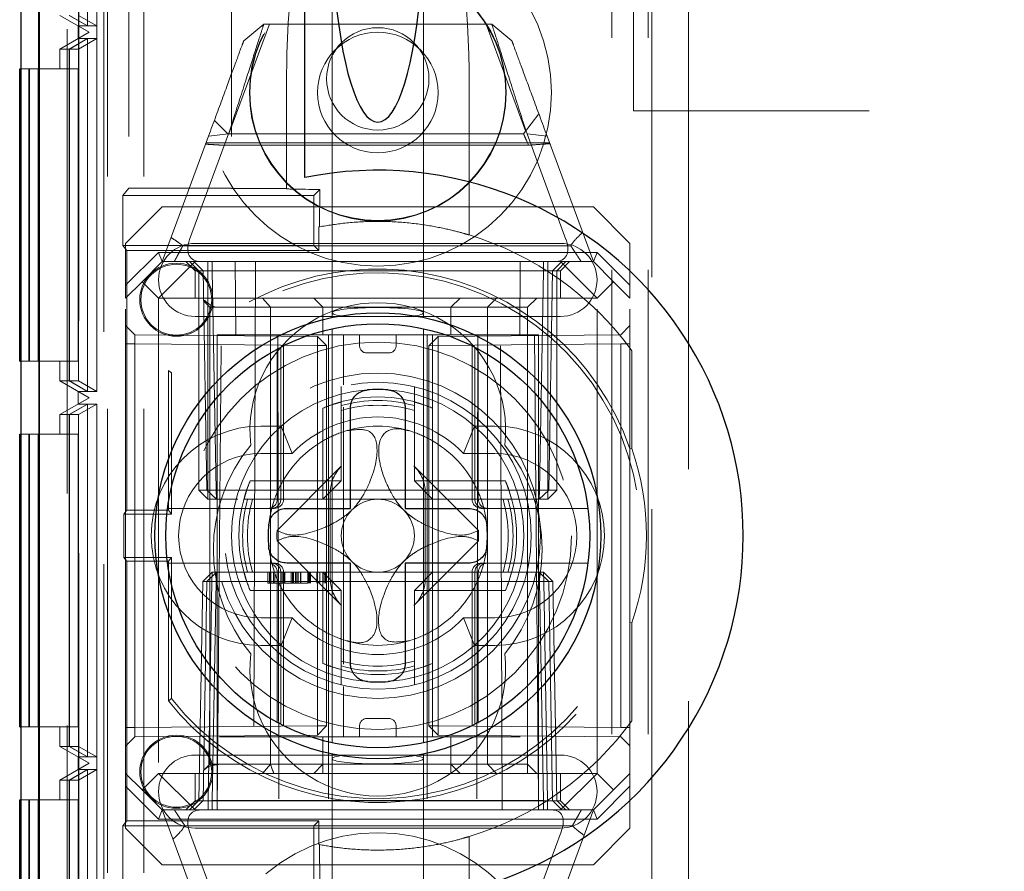
# Model space of a CAD drawing. Units: millimetres. Extents: x 11 to 205, y 5 to 292.
# Drawn here: x 72 to 74, y 173 to 175 of the extents above; entities that cross this region are included whole.
import ezdxf

# ---------------------------------------------------------------- set-up
doc = ezdxf.new("R2010")
doc.units = ezdxf.units.MM
doc.linetypes.add('HIDDEN', pattern=[1.905, 1.27, -0.635])

msp = doc.modelspace()

# ---------------------------------------------------------------- linework, layer by layer
at = {"color": 7, "linetype": 'HIDDEN', "lineweight": 18}
for p, q in [((72.0219, 110.2471), (72.0219, 245.2471)), ((73.3019, 245.2471), (73.3019, 110.2471)), ((73.4019, 245.2471), (73.4019, 110.2471)), ((71.8119, 170.3405), (71.8119, 200.1536)), ((71.7339, 199.8466), (71.7339, 170.6475)), ((71.9803, 184.0173), (71.9803, 174.9855)), ((72.2619, 184.0173), (72.2619, 174.9855)), ((71.7336, 183.5122), (71.7336, 172.3121)), ((71.8436, 183.5122), (71.8436, 172.3121)), ((71.8432, 183.4584), (71.8432, 172.3659)), ((71.893, 183.4295), (71.893, 172.3948)), ((71.9219, 110.2471), (71.9219, 176.9323)), ((71.8676, 175.4294), (71.8676, 176.3949)), ((71.8679, 176.3949), (71.8679, 175.4294)), ((71.8928, 175.4294), (71.8928, 176.3949)), ((73.4119, 176.0121), (73.4119, 161.9821)), ((71.9119, 175.8621), (71.9119, 170.4971)), ((72.5369, 175.716), (72.5369, 174.6446)), ((72.7869, 174.6446), (72.7869, 175.716)), ((73.3619, 175.1971), (73.3619, 175.4871)), ((73.5119, 175.4871), (73.5119, 170.2671)), ((71.7919, 175.4583), (71.8719, 175.4121)), ((71.8174, 175.4583), (71.8676, 175.4294)), ((71.8181, 175.4583), (71.8679, 175.4294)), ((71.8426, 175.4583), (71.8928, 175.4294)), ((72.2545, 175.1346), (72.3652, 175.4346)), ((72.295, 175.3887), (72.35, 175.4346)), ((72.35, 175.4346), (72.9738, 175.4346)), ((72.9586, 175.4346), (73.0665, 175.1424)), ((72.9738, 175.4346), (73.0289, 175.3887)), ((71.8719, 175.4121), (71.7919, 175.3659)), ((71.8419, 175.3948), (71.8419, 175.4294)), ((71.8419, 175.4294), (71.8676, 175.4294)), ((71.8719, 175.4121), (71.8419, 175.4294)), ((71.8419, 175.3948), (71.8719, 175.4121)), ((71.8679, 175.4294), (71.8928, 175.4294)), ((71.8719, 175.4121), (71.8719, 175.4121)), ((71.8676, 175.3948), (71.8174, 175.3659)), ((71.8679, 175.3948), (71.8181, 175.3659)), ((71.8676, 175.3948), (71.8419, 175.3948)), ((71.8928, 175.3948), (71.8426, 175.3659)), ((71.8676, 174.4295), (71.8676, 175.3948)), ((71.8679, 175.3948), (71.8679, 174.4295)), ((71.8928, 175.3948), (71.8679, 175.3948)), ((71.8928, 174.4295), (71.8928, 175.3948)), ((71.7919, 175.3659), (71.8174, 175.3659)), ((71.7919, 175.3122), (71.7919, 175.3659)), ((71.8174, 175.3659), (71.8174, 174.4584)), ((71.8181, 175.3659), (71.8426, 175.3659)), ((71.8181, 175.3659), (71.8181, 174.4584)), ((71.8426, 175.3659), (71.8426, 174.4584)), ((71.6847, 175.3122), (71.7071, 175.3122)), ((71.7071, 175.3122), (71.7071, 174.5122)), ((71.7085, 175.3122), (71.7071, 175.3122)), ((71.7085, 175.3122), (71.7322, 175.3122)), ((71.7085, 174.5122), (71.7085, 175.3122)), ((71.7322, 175.3122), (71.7322, 174.5122)), ((71.8422, 175.3122), (71.7322, 175.3122)), ((71.8171, 175.3122), (71.8171, 174.5122)), ((71.8185, 174.5122), (71.8185, 175.3122)), ((71.8422, 175.3122), (71.8422, 174.5122)), ((72.4119, 174.9846), (72.4119, 175.268)), ((72.9119, 175.268), (72.9119, 174.8575)), ((94.9619, 175.1971), (73.3619, 175.1971)), ((72.2512, 175.1346), (72.2146, 175.1711)), ((73.1025, 175.1892), (73.0604, 175.1346)), ((72.0719, 174.7846), (72.1987, 175.1279)), ((72.2537, 175.1339), (72.1469, 174.8447)), ((72.1987, 175.1279), (72.2537, 175.1339)), ((73.0604, 175.1346), (72.2512, 175.1346)), ((73.1769, 174.8447), (73.0702, 175.1339)), ((73.0702, 175.1339), (73.1252, 175.1279)), ((73.1252, 175.1279), (73.2519, 174.7846)), ((73.1318, 175.1099), (72.1921, 175.1099)), ((73.0745, 175.1028), (72.2381, 175.1028)), ((71.9645, 174.9656), (71.9803, 174.9855)), ((71.9803, 174.9855), (72.2619, 174.9855)), ((72.2619, 174.9846), (72.2619, 174.9855)), ((72.4119, 174.9846), (72.2619, 174.9846)), ((72.4119, 174.9838), (72.4119, 174.9846)), ((72.4865, 174.9656), (72.5029, 174.9821)), ((72.5026, 174.8797), (72.5029, 174.9821)), ((71.9645, 174.9656), (72.4865, 174.9656)), ((71.9645, 174.9656), (71.9645, 174.8286)), ((72.4865, 174.9656), (72.4865, 174.8286)), ((72.0719, 174.9346), (71.9719, 174.8346)), ((72.0719, 174.9346), (73.2519, 174.9346)), ((73.3519, 174.8346), (73.2519, 174.9346)), ((72.5002, 174.8793), (72.5002, 174.8148)), ((71.9645, 174.8286), (71.9755, 174.8148)), ((72.4865, 174.8286), (71.9645, 174.8286)), ((71.9719, 174.7199), (71.9719, 174.8346)), ((72.5002, 174.8148), (71.9755, 174.8148)), ((71.9755, 174.8148), (71.9755, 174.1044)), ((72.1284, 174.8281), (73.1899, 174.8281)), ((72.1619, 174.8346), (73.1619, 174.8346)), ((72.4865, 174.8286), (72.5002, 174.8148)), ((73.3519, 174.8346), (73.3519, 174.7199)), ((71.9719, 174.7199), (72.0616, 174.8096)), ((72.0616, 174.8096), (73.2623, 174.8096)), ((72.0616, 174.8096), (72.0719, 174.7846)), ((73.2623, 174.8096), (73.2519, 174.7846)), ((73.2623, 174.8096), (73.3519, 174.7199)), ((72.0719, 174.7846), (72.0169, 174.7296)), ((72.1619, 174.7846), (72.0619, 174.6846)), ((72.0719, 174.7846), (72.1619, 174.7846)), ((72.1369, 174.7846), (72.1619, 174.7596)), ((72.1719, 174.7596), (72.1469, 174.7846)), ((72.1583, 174.7846), (72.1837, 174.7591)), ((72.1619, 174.7846), (73.1619, 174.7846)), ((72.1969, 174.7596), (72.1969, 174.7846)), ((72.2087, 174.7591), (72.2087, 174.7846)), ((72.2087, 174.7846), (72.2087, 174.7591)), ((72.2737, 174.5846), (72.2719, 174.7846)), ((72.3274, 174.7846), (72.3219, 173.2846)), ((73.0019, 173.2846), (72.9965, 174.7846)), ((73.0519, 174.7846), (73.0502, 174.5846)), ((73.1151, 174.7591), (73.1151, 174.7846)), ((73.1151, 174.7846), (73.1151, 174.7591)), ((73.1269, 174.7596), (73.1269, 174.7846)), ((73.1401, 174.7591), (73.1656, 174.7846)), ((73.1519, 174.7596), (73.1769, 174.7846)), ((73.1619, 174.7846), (73.2619, 174.6846)), ((73.1619, 174.7846), (73.2519, 174.7846)), ((73.1619, 174.7596), (73.1869, 174.7846)), ((73.2519, 174.7846), (73.3069, 174.7296)), ((72.1619, 174.7596), (73.1619, 174.7596)), ((72.1619, 174.7596), (72.1619, 174.6846)), ((72.1719, 174.7596), (72.1719, 174.1596)), ((72.1837, 174.7591), (72.1942, 174.1596)), ((72.1969, 174.1596), (72.1969, 174.7596)), ((72.2192, 174.1596), (72.2087, 174.7591)), ((72.2087, 174.7591), (73.1151, 174.7591)), ((72.2087, 174.7591), (72.2192, 174.1596)), ((72.2087, 174.7591), (72.2087, 174.7591)), ((73.1151, 174.7591), (73.1047, 174.1596)), ((73.1047, 174.1596), (73.1151, 174.7591)), ((73.1269, 174.7596), (73.1269, 174.1596)), ((73.1297, 174.1596), (73.1401, 174.7591)), ((73.1519, 174.1596), (73.1519, 174.7596)), ((73.1619, 174.6846), (73.1619, 174.7596)), ((72.0169, 174.7296), (71.9719, 174.6846)), ((71.9719, 174.6846), (71.9719, 174.7199)), ((72.0619, 174.6846), (72.0169, 174.7296)), ((73.3069, 174.7296), (73.2619, 174.6846)), ((73.3519, 174.6846), (73.3069, 174.7296)), ((73.3519, 174.7199), (73.3519, 174.6846)), ((71.9719, 173.3846), (71.9719, 174.6846)), ((72.0619, 174.6846), (72.0619, 173.3846)), ((73.2619, 174.6846), (72.0619, 174.6846)), ((72.3683, 174.6596), (72.3463, 174.6846)), ((72.5119, 174.6596), (72.4869, 174.6846)), ((72.8619, 174.6596), (72.8869, 174.6846)), ((72.9619, 174.6596), (72.9866, 174.6846)), ((73.0717, 174.6596), (73.0967, 174.6846)), ((73.2619, 173.3846), (73.2619, 174.6846)), ((73.3519, 173.3846), (73.3519, 174.6846)), ((72.1847, 174.677), (72.2021, 174.6596)), ((72.2021, 174.6596), (72.3021, 174.6596)), ((72.2021, 174.6596), (72.2021, 173.4096)), ((72.3021, 174.6596), (72.3683, 174.6596)), ((72.3683, 174.6596), (72.5119, 174.6596)), ((72.3683, 174.6596), (72.3683, 173.4096)), ((72.5119, 174.6596), (72.6619, 174.6596)), ((72.5119, 174.5846), (72.5119, 174.6596)), ((72.6619, 174.6596), (73.0516, 174.6596)), ((72.8619, 174.5846), (72.8619, 174.6596)), ((72.9619, 174.6596), (72.9619, 173.4096)), ((73.0516, 174.6596), (73.0717, 174.6596)), ((73.0717, 173.4096), (73.0717, 174.6596)), ((73.1619, 174.6346), (72.1619, 174.6346)), ((72.5369, 174.6446), (72.5369, 174.632)), ((72.7869, 174.6317), (72.7869, 174.6446)), ((71.9969, 174.5844), (71.9719, 174.6098)), ((72.5369, 174.6013), (72.5369, 173.4681)), ((72.7869, 173.4679), (72.7869, 174.6011)), ((73.3519, 174.6096), (73.3267, 174.5844)), ((71.9969, 174.5844), (71.9969, 174.5594)), ((72.4967, 174.58), (71.9969, 174.5844)), ((73.1019, 174.5846), (72.2219, 174.5846)), ((72.2219, 174.5846), (72.2219, 173.3846)), ((72.2219, 173.2846), (72.2333, 174.5846)), ((72.3882, 174.5846), (72.3914, 173.2846)), ((72.4967, 174.555), (72.4967, 174.58)), ((72.5219, 174.5548), (72.4967, 174.58)), ((72.5269, 174.5846), (72.5269, 173.2846)), ((72.5683, 174.5846), (72.5683, 174.4473)), ((72.6119, 174.5546), (72.6119, 174.5846)), ((72.7119, 174.5546), (72.7119, 174.5846)), ((72.7969, 174.5846), (72.7969, 173.2846)), ((72.8269, 174.58), (72.8019, 174.5546)), ((72.8119, 174.5846), (72.8119, 174.3837)), ((73.3267, 174.5844), (72.8269, 174.58)), ((72.8269, 174.58), (72.8269, 174.555)), ((72.9356, 174.5846), (72.9325, 173.2846)), ((73.0906, 174.5846), (73.1019, 173.2846)), ((73.1019, 174.5846), (73.1019, 173.3846)), ((71.9969, 174.5594), (71.9719, 174.5594)), ((71.9969, 174.5594), (72.4967, 174.555)), ((71.9969, 173.5098), (71.9969, 174.5594)), ((72.3869, 174.5453), (72.3869, 174.1346)), ((72.3965, 174.1346), (72.3965, 174.5502)), ((72.4041, 174.1346), (72.4041, 174.554)), ((72.4967, 174.555), (72.4967, 173.5142)), ((72.5219, 174.5548), (72.4967, 174.555)), ((72.4967, 174.555), (72.5219, 174.5548)), ((72.5219, 173.5144), (72.5219, 174.5548)), ((72.8269, 174.555), (72.8019, 174.5546)), ((72.8019, 174.5546), (72.8269, 174.555)), ((72.8019, 174.5546), (72.8019, 173.5146)), ((72.8269, 174.555), (73.3267, 174.5594)), ((72.8269, 173.5142), (72.8269, 174.555)), ((72.9198, 174.5541), (72.9198, 174.1346)), ((72.9274, 174.5501), (72.9274, 174.1346)), ((72.9369, 174.1346), (72.9369, 174.5453)), ((73.3519, 174.5594), (73.3267, 174.5594)), ((73.3267, 174.5594), (73.3267, 173.5098)), ((73.352, 174.5479), (73.352, 174.2721)), ((72.6319, 174.5346), (72.6919, 174.5346)), ((73.3572, 174.273), (73.3572, 174.5408)), ((71.6847, 174.5122), (71.7071, 174.5122)), ((71.7071, 174.5122), (71.7085, 174.5122)), ((71.7085, 174.5122), (71.7322, 174.5122)), ((71.7322, 174.5122), (71.8422, 174.5122)), ((71.7919, 174.4584), (71.7919, 174.5122)), ((72.0889, 174.1044), (72.0889, 174.4865)), ((72.0972, 174.094), (72.0972, 174.4803)), ((71.7919, 174.4584), (71.8719, 174.4122)), ((71.7919, 174.4584), (71.8174, 174.4584)), ((71.8174, 174.4584), (71.8676, 174.4295)), ((71.8181, 174.4584), (71.8426, 174.4584)), ((71.8181, 174.4584), (71.8679, 174.4295)), ((71.8426, 174.4584), (71.8928, 174.4295)), ((72.5619, 174.4006), (72.5619, 174.4425)), ((72.7619, 174.4425), (72.7619, 174.4003)), ((71.8719, 174.4122), (71.7919, 174.366)), ((71.8419, 174.3949), (71.8419, 174.4295)), ((71.8419, 174.4295), (71.8676, 174.4295)), ((71.8719, 174.4122), (71.8419, 174.4295)), ((71.8419, 174.3949), (71.8719, 174.4122)), ((71.8679, 174.4295), (71.8928, 174.4295)), ((71.8719, 174.4122), (71.8719, 174.4122)), ((71.8676, 174.3949), (71.8174, 174.366)), ((71.8679, 174.3949), (71.8181, 174.366)), ((71.8676, 174.3949), (71.8419, 174.3949)), ((71.8928, 174.3949), (71.8426, 174.366)), ((71.8676, 173.4295), (71.8676, 174.3949)), ((71.8679, 174.3949), (71.8679, 173.4295)), ((71.8928, 174.3949), (71.8679, 174.3949)), ((71.8928, 173.4295), (71.8928, 174.3949)), ((72.5119, 174.3837), (72.5119, 174.1846)), ((72.5619, 174.1846), (72.5619, 174.4003)), ((72.5683, 174.3861), (72.5683, 173.6831)), ((72.7619, 174.4003), (72.7619, 174.1846)), ((72.8119, 174.1846), (72.8119, 174.3837)), ((71.7919, 174.366), (71.8174, 174.366)), ((71.7919, 174.3122), (71.7919, 174.366)), ((71.8174, 174.366), (71.8174, 173.4584)), ((71.8181, 174.366), (71.8426, 174.366)), ((71.8181, 174.366), (71.8181, 173.4584)), ((71.8426, 174.366), (71.8426, 173.4584)), ((72.3419, 174.3346), (72.3974, 174.3346)), ((72.4274, 174.2596), (72.3974, 174.3346)), ((72.8965, 174.2596), (72.9265, 174.3346)), ((72.9265, 174.3346), (72.9819, 174.3346)), ((71.6847, 174.3122), (71.7071, 174.3122)), ((71.7071, 174.3122), (71.7071, 173.5122)), ((71.7085, 174.3122), (71.7071, 174.3122)), ((71.7085, 173.5122), (71.7085, 174.3122)), ((71.7085, 174.3122), (71.7322, 174.3122)), ((71.7322, 174.3122), (71.7322, 173.5122)), ((71.8422, 174.3122), (71.7322, 174.3122)), ((71.8171, 174.3122), (71.8171, 173.5122)), ((71.8185, 173.5122), (71.8185, 174.3122)), ((71.8422, 174.3122), (71.8422, 173.5122)), ((72.3419, 174.2596), (72.4274, 174.2596)), ((72.8965, 174.2596), (72.9819, 174.2596)), ((73.352, 174.2721), (73.3572, 174.273)), ((72.563, 174.2256), (72.3863, 174.0489)), ((72.9375, 174.0489), (72.7609, 174.2256)), ((72.5119, 174.1846), (72.3128, 174.1846)), ((72.5119, 174.1846), (72.5619, 174.1846)), ((72.5119, 174.1346), (72.5119, 174.1846)), ((72.5119, 174.1346), (72.5619, 174.1846)), ((72.7619, 174.1846), (72.8119, 174.1846)), ((72.7619, 174.1846), (72.8119, 174.1346)), ((72.8119, 174.1846), (72.8119, 174.1346)), ((73.0111, 174.1846), (72.8119, 174.1846)), ((72.1969, 174.1596), (72.1719, 174.1596)), ((72.1969, 174.1346), (72.1719, 174.1596)), ((72.1942, 174.1596), (72.2192, 174.1596)), ((72.1942, 174.1596), (72.2201, 174.1346)), ((73.1269, 174.1596), (72.1969, 174.1596)), ((72.1969, 174.1346), (72.1969, 174.1596)), ((72.2201, 174.1346), (72.2192, 174.1596)), ((73.1047, 174.1596), (72.2192, 174.1596)), ((72.2192, 174.1596), (72.2201, 174.1346)), ((72.5319, 173.9152), (72.5319, 174.154)), ((72.7919, 173.9152), (72.7919, 174.154)), ((73.1038, 174.1346), (73.1047, 174.1596)), ((73.1038, 174.1346), (73.1297, 174.1596)), ((73.1047, 174.1596), (73.1038, 174.1346)), ((73.1047, 174.1596), (73.1297, 174.1596)), ((73.1269, 174.1346), (73.1269, 174.1596)), ((73.1519, 174.1596), (73.1269, 174.1596)), ((73.1519, 174.1596), (73.1269, 174.1346)), ((72.1969, 174.1346), (72.2201, 174.1346)), ((72.2201, 174.1346), (72.254, 174.1346)), ((72.254, 174.1346), (72.2787, 174.1346)), ((72.2962, 174.1346), (72.5119, 174.1346)), ((72.5119, 174.1346), (72.8119, 174.1346)), ((72.8119, 174.1346), (72.8119, 173.9346)), ((72.8119, 174.1346), (73.0276, 174.1346)), ((73.0276, 174.1346), (73.0699, 174.1346)), ((73.0699, 174.1346), (73.1038, 174.1346)), ((73.1038, 174.1346), (73.1269, 174.1346)), ((71.9755, 174.1044), (71.9672, 174.094)), ((71.9672, 174.094), (72.0972, 174.094)), ((71.9672, 173.9752), (71.9672, 174.094)), ((71.9755, 174.1044), (72.0889, 174.1044)), ((72.0868, 174.1096), (72.3715, 174.1096)), ((72.0889, 174.1044), (72.0972, 174.094)), ((72.3715, 174.1096), (72.3791, 174.1096)), ((72.9448, 174.1096), (72.9524, 174.1096)), ((72.9524, 174.1096), (73.2371, 174.1096)), ((72.3863, 174.0203), (72.563, 173.8436)), ((72.7609, 173.8436), (72.9375, 174.0203)), ((71.9672, 173.9752), (71.9755, 173.9648)), ((72.0972, 173.9752), (71.9672, 173.9752)), ((72.0889, 173.9648), (71.9755, 173.9648)), ((71.9755, 173.9648), (71.9755, 173.2544)), ((72.3715, 173.9596), (72.0868, 173.9596)), ((72.0972, 173.9752), (72.0889, 173.9648)), ((72.0889, 173.5827), (72.0889, 173.9648)), ((72.0972, 173.5889), (72.0972, 173.9752)), ((72.3791, 173.9596), (72.3715, 173.9596)), ((72.9524, 173.9596), (72.9448, 173.9596)), ((73.2371, 173.9596), (72.9524, 173.9596)), ((72.1828, 173.9096), (72.2087, 173.9346)), ((72.1942, 173.9096), (72.2201, 173.9346)), ((72.2087, 173.9346), (72.2078, 173.9096)), ((72.2079, 173.9096), (72.2087, 173.9346)), ((72.2201, 173.9346), (72.2087, 173.9346)), ((72.2192, 173.9096), (72.2201, 173.9346)), ((72.254, 173.9346), (72.2201, 173.9346)), ((72.254, 173.9346), (72.2959, 173.9346)), ((72.5119, 173.9346), (72.2962, 173.9346)), ((72.3613, 173.9046), (72.3613, 173.9346)), ((72.3651, 173.9046), (72.3651, 173.9346)), ((72.3694, 173.9046), (72.3694, 173.9346)), ((72.3767, 173.9046), (72.3767, 173.9346)), ((72.3805, 173.9046), (72.3805, 173.9346)), ((72.3869, 173.9346), (72.3869, 173.5239)), ((72.3965, 173.5191), (72.3965, 173.9346)), ((72.3998, 173.9046), (72.3998, 173.9346)), ((72.4002, 173.9046), (72.4002, 173.9346)), ((72.4003, 173.9046), (72.4003, 173.9346)), ((72.4041, 173.5151), (72.4041, 173.9346)), ((72.4065, 173.9046), (72.4065, 173.9346)), ((72.4072, 173.9046), (72.4072, 173.9346)), ((72.4074, 173.9046), (72.4074, 173.9346)), ((72.4248, 173.9046), (72.4248, 173.9346)), ((72.4286, 173.9046), (72.4286, 173.9346)), ((72.43, 173.9046), (72.43, 173.9346)), ((72.4311, 173.9046), (72.4311, 173.9346)), ((72.4363, 173.9046), (72.4363, 173.9346)), ((72.4401, 173.9046), (72.4401, 173.9346)), ((72.4402, 173.9046), (72.4402, 173.9346)), ((72.4439, 173.9046), (72.4439, 173.9346)), ((72.444, 173.9046), (72.444, 173.9346)), ((72.4505, 173.9046), (72.4505, 173.9346)), ((72.4517, 173.9046), (72.4517, 173.9346)), ((72.4706, 173.9046), (72.4706, 173.9346)), ((72.4719, 173.9046), (72.4719, 173.9346)), ((72.473, 173.9046), (72.473, 173.9346)), ((72.4733, 173.9046), (72.4733, 173.9346)), ((72.4739, 173.9046), (72.4739, 173.9346)), ((72.4748, 173.9046), (72.4748, 173.9346)), ((72.4778, 173.9046), (72.4778, 173.9346)), ((72.4955, 173.9046), (72.4955, 173.9346)), ((72.5036, 173.9046), (72.5036, 173.9346)), ((72.5115, 173.9046), (72.5115, 173.9346)), ((72.8119, 173.9346), (72.5119, 173.9346)), ((72.5119, 173.8846), (72.5119, 173.9346)), ((72.5619, 173.8846), (72.5119, 173.9346)), ((72.5151, 173.9046), (72.5151, 173.9346)), ((72.519, 173.9046), (72.519, 173.9346)), ((72.8119, 173.9346), (72.7619, 173.8846)), ((72.8119, 173.9346), (72.8119, 173.8846)), ((73.0276, 173.9346), (72.8119, 173.9346)), ((72.9198, 173.9346), (72.9198, 173.5152)), ((72.9274, 173.9346), (72.9274, 173.519)), ((72.9369, 173.5239), (72.9369, 173.9346)), ((73.0276, 173.9346), (73.0699, 173.9346)), ((73.1038, 173.9346), (73.0699, 173.9346)), ((73.1047, 173.9096), (73.1038, 173.9346)), ((73.1297, 173.9096), (73.1038, 173.9346)), ((73.1038, 173.9346), (73.1047, 173.9096)), ((73.1151, 173.9346), (73.1038, 173.9346)), ((73.1151, 173.9346), (73.116, 173.9096)), ((73.1151, 173.9346), (73.141, 173.9096)), ((73.116, 173.9096), (73.1151, 173.9346)), ((72.1828, 173.9096), (72.1724, 173.31)), ((72.1828, 173.9096), (72.1942, 173.9096)), ((72.1942, 173.9096), (72.1837, 173.31)), ((72.2192, 173.9096), (72.1942, 173.9096)), ((72.1974, 173.31), (72.2078, 173.9096)), ((72.2079, 173.9096), (72.1974, 173.31)), ((72.2087, 173.31), (72.2192, 173.9096)), ((72.2192, 173.9096), (73.1047, 173.9096)), ((72.4296, 173.9046), (72.4248, 173.9046)), ((72.4476, 173.9046), (72.4514, 173.9046)), ((73.1047, 173.9096), (73.1151, 173.31)), ((73.1297, 173.9096), (73.1047, 173.9096)), ((73.1151, 173.31), (73.1047, 173.9096)), ((73.116, 173.9096), (73.1265, 173.31)), ((73.1265, 173.31), (73.116, 173.9096)), ((73.1401, 173.31), (73.1297, 173.9096)), ((73.141, 173.9096), (73.1297, 173.9096)), ((73.1515, 173.31), (73.141, 173.9096)), ((72.3128, 173.8846), (72.5119, 173.8846)), ((72.5119, 173.8846), (72.5119, 173.6854)), ((72.5619, 173.8846), (72.5119, 173.8846)), ((72.5619, 173.6689), (72.5619, 173.8846)), ((72.8119, 173.8846), (72.7619, 173.8846)), ((72.7619, 173.8846), (72.7619, 173.6689)), ((72.8119, 173.6854), (72.8119, 173.8846)), ((72.8119, 173.8846), (73.0111, 173.8846)), ((72.4274, 173.8096), (72.3419, 173.8096)), ((72.3974, 173.7346), (72.4274, 173.8096)), ((72.9265, 173.7346), (72.8965, 173.8096)), ((72.9819, 173.8096), (72.8965, 173.8096)), ((73.3572, 173.7962), (73.352, 173.7971)), ((73.352, 173.7971), (73.352, 173.5213)), ((73.3572, 173.5284), (73.3572, 173.7962)), ((72.3974, 173.7346), (72.3419, 173.7346)), ((72.9819, 173.7346), (72.9265, 173.7346)), ((72.8119, 173.6854), (72.8119, 173.4846)), ((72.5619, 173.6686), (72.5619, 173.6267)), ((72.7619, 173.6267), (72.7619, 173.6689)), ((72.5683, 173.6219), (72.5683, 173.4846)), ((72.0889, 173.5827), (72.0972, 173.5889)), ((72.6919, 173.5346), (72.6319, 173.5346)), ((71.6847, 173.5122), (71.7071, 173.5122)), ((71.7071, 173.5122), (71.7085, 173.5122)), ((71.7085, 173.5122), (71.7322, 173.5122)), ((71.7322, 173.5122), (71.8422, 173.5122)), ((71.7919, 173.4584), (71.7919, 173.5122)), ((71.9969, 173.5098), (71.9719, 173.5098)), ((72.4967, 173.5142), (71.9969, 173.5098)), ((71.9969, 173.5098), (71.9969, 173.4848)), ((72.5219, 173.5144), (72.4967, 173.5142)), ((72.4967, 173.4892), (72.5219, 173.5144)), ((72.4967, 173.5142), (72.5219, 173.5144)), ((72.4967, 173.4892), (72.4967, 173.5142)), ((72.6119, 173.5146), (72.6119, 173.4846)), ((72.7119, 173.5146), (72.7119, 173.4846)), ((72.8269, 173.5142), (72.8019, 173.5146)), ((72.8019, 173.5146), (72.8269, 173.4892)), ((72.8019, 173.5146), (72.8269, 173.5142)), ((73.3267, 173.5098), (72.8269, 173.5142)), ((72.8269, 173.5142), (72.8269, 173.4892)), ((73.3519, 173.5098), (73.3267, 173.5098)), ((71.9719, 173.4594), (71.9969, 173.4848)), ((71.9969, 173.4848), (72.4967, 173.4892)), ((72.5021, 173.4846), (72.2289, 173.4846)), ((72.5119, 173.4846), (72.5021, 173.4846)), ((72.6619, 173.4846), (72.5119, 173.4846)), ((72.5119, 173.4846), (72.5119, 173.4096)), ((73.0516, 173.4846), (72.6619, 173.4846)), ((72.8269, 173.4892), (73.3267, 173.4848)), ((72.8619, 173.4846), (72.8619, 173.4096)), ((73.3267, 173.4848), (73.3519, 173.4596)), ((71.7919, 173.4584), (71.8719, 173.4122)), ((71.7919, 173.4584), (71.8174, 173.4584)), ((71.8174, 173.4584), (71.8676, 173.4295)), ((71.8181, 173.4584), (71.8426, 173.4584)), ((71.8181, 173.4584), (71.8679, 173.4295)), ((71.8426, 173.4584), (71.8928, 173.4295)), ((71.8419, 173.3949), (71.8419, 173.4295)), ((71.8419, 173.4295), (71.8676, 173.4295)), ((71.8719, 173.4122), (71.8419, 173.4295)), ((71.8679, 173.4295), (71.8928, 173.4295)), ((72.1619, 173.4346), (73.1619, 173.4346)), ((72.5369, 173.4375), (72.5369, 173.4246)), ((72.5369, 173.4246), (72.5369, 172.3532)), ((72.7869, 173.4246), (72.7869, 173.4372)), ((72.7869, 172.3532), (72.7869, 173.4246)), ((71.8719, 173.4122), (71.7919, 173.366)), ((71.8676, 173.3949), (71.8174, 173.366)), ((71.8679, 173.3949), (71.8181, 173.366)), ((71.8419, 173.3949), (71.8719, 173.4122)), ((71.8676, 173.3949), (71.8419, 173.3949)), ((71.8928, 173.3949), (71.8426, 173.366)), ((71.8676, 172.4294), (71.8676, 173.3949)), ((71.8928, 173.3949), (71.8679, 173.3949)), ((71.8679, 173.3949), (71.8679, 172.4294)), ((71.8719, 173.4122), (71.8719, 173.4122)), ((71.8928, 172.4294), (71.8928, 173.3949)), ((72.2021, 173.4096), (72.185, 173.3924)), ((72.3021, 173.4096), (72.2021, 173.4096)), ((72.3683, 173.4096), (72.3021, 173.4096)), ((72.3463, 173.3846), (72.3683, 173.4096)), ((72.5119, 173.4096), (72.3683, 173.4096)), ((72.4869, 173.3846), (72.5119, 173.4096)), ((72.6619, 173.4096), (72.5119, 173.4096)), ((72.5119, 173.4096), (72.5119, 173.3846)), ((73.0516, 173.4096), (72.6619, 173.4096)), ((72.8869, 173.3846), (72.8619, 173.4096)), ((72.8619, 173.3846), (72.8619, 173.4096)), ((72.9866, 173.3846), (72.9619, 173.4096)), ((73.0717, 173.4096), (73.0516, 173.4096)), ((73.0967, 173.3846), (73.0717, 173.4096)), ((73.0717, 173.3846), (73.0717, 173.4096)), ((71.7919, 173.366), (71.8174, 173.366)), ((71.7919, 173.3122), (71.7919, 173.366)), ((71.8174, 173.366), (71.8174, 172.4583)), ((71.8181, 173.366), (71.8426, 173.366)), ((71.8181, 173.366), (71.8181, 172.4583)), ((71.8426, 173.366), (71.8426, 172.4583)), ((71.9719, 173.3846), (72.0169, 173.3396)), ((71.9719, 173.3492), (71.9719, 173.3846)), ((72.0169, 173.3396), (72.0619, 173.3846)), ((72.0619, 173.3846), (72.2219, 173.3846)), ((72.0619, 173.3846), (72.1619, 173.2846)), ((72.1619, 173.3846), (72.1619, 173.3096)), ((72.2219, 173.3846), (72.2219, 173.2846)), ((73.1019, 173.3846), (72.2219, 173.3846)), ((73.1019, 173.3846), (73.2619, 173.3846)), ((73.1019, 173.2846), (73.1019, 173.3846)), ((73.1619, 173.2846), (73.2619, 173.3846)), ((73.1619, 173.3096), (73.1619, 173.3846)), ((73.2619, 173.3846), (73.3069, 173.3396)), ((73.3069, 173.3396), (73.3519, 173.3846)), ((73.3519, 173.3846), (73.3519, 173.3492)), ((72.0616, 173.2596), (71.9719, 173.3492)), ((71.9719, 173.2346), (71.9719, 173.3492)), ((72.0169, 173.3396), (72.0719, 173.2846)), ((73.2519, 173.2846), (73.3069, 173.3396)), ((73.3519, 173.3492), (73.2623, 173.2596)), ((73.3519, 173.3492), (73.3519, 173.2346)), ((71.6847, 173.3122), (71.7071, 173.3122)), ((71.7071, 173.3122), (71.7071, 172.5122)), ((71.7085, 173.3122), (71.7071, 173.3122)), ((71.7085, 172.5122), (71.7085, 173.3122)), ((71.7085, 173.3122), (71.7322, 173.3122)), ((71.7322, 173.3122), (71.7322, 172.5122)), ((71.8422, 173.3122), (71.7322, 173.3122)), ((71.8171, 173.3122), (71.8171, 172.5122)), ((71.8185, 172.5122), (71.8185, 173.3122)), ((71.8422, 173.3122), (71.8422, 172.5122)), ((72.1619, 173.3096), (72.1369, 173.2846)), ((72.1469, 173.2846), (72.1724, 173.31)), ((72.1583, 173.2846), (72.1837, 173.31)), ((73.1619, 173.3096), (72.1619, 173.3096)), ((72.1974, 173.31), (72.1974, 173.2846)), ((72.1974, 173.2846), (72.1974, 173.31)), ((72.2087, 173.2846), (72.2087, 173.31)), ((73.1151, 173.31), (72.2087, 173.31)), ((73.1151, 173.2846), (73.1151, 173.31)), ((73.1151, 173.31), (73.1151, 173.2846)), ((73.1151, 173.31), (73.1151, 173.31)), ((73.1265, 173.31), (73.1265, 173.2846)), ((73.1265, 173.2846), (73.1265, 173.31)), ((73.1401, 173.31), (73.1656, 173.2846)), ((73.1515, 173.31), (73.1769, 173.2846)), ((73.1869, 173.2846), (73.1619, 173.3096)), ((72.0616, 173.2596), (72.0719, 173.2846)), ((72.1619, 173.2846), (72.0719, 173.2846)), ((72.1987, 172.9413), (72.0719, 173.2846)), ((72.2219, 173.2846), (72.1619, 173.2846)), ((72.2219, 173.2846), (72.5269, 173.2846)), ((72.5269, 173.2846), (72.7969, 173.2846)), ((72.7969, 173.2846), (73.1019, 173.2846)), ((73.1619, 173.2846), (73.1019, 173.2846)), ((73.2519, 173.2846), (73.1271, 172.9465)), ((73.2519, 173.2846), (73.1619, 173.2846)), ((73.2623, 173.2596), (73.2519, 173.2846)), ((71.9755, 173.2544), (71.9645, 173.2406)), ((71.9755, 173.2544), (72.5002, 173.2544)), ((73.2623, 173.2596), (72.0616, 173.2596)), ((72.4865, 173.2406), (72.5002, 173.2544)), ((72.5002, 173.2544), (72.5002, 173.1899)), ((71.9645, 173.2406), (72.4865, 173.2406)), ((71.9645, 173.2406), (71.9645, 173.0846)), ((71.9719, 173.2346), (72.0719, 173.1346)), ((73.1943, 173.241), (72.134, 173.241)), ((73.1619, 173.2346), (72.1619, 173.2346)), ((72.4865, 173.2406), (72.4865, 173.0846)), ((73.2519, 173.1346), (73.3519, 173.2346)), ((72.1469, 173.2245), (72.2537, 172.9352)), ((72.9119, 173.2117), (72.9119, 172.8012)), ((73.0568, 172.9352), (73.1636, 173.2245)), ((72.5026, 173.1895), (72.5029, 173.0846)), ((73.2519, 173.1346), (72.0719, 173.1346))]:
    msp.add_line(p, q, dxfattribs=at)
at = {"color": 7, "linetype": 'Continuous', "lineweight": 25}
for p, q in [((71.6864, 170.4475), (71.6864, 200.0466)), ((71.7364, 170.4475), (71.7364, 200.0466)), ((71.6847, 200.0277), (71.6847, 170.4665)), ((72.4619, 175.0144), (72.4619, 195.5173)), ((71.6819, 174.5122), (71.6819, 175.3122)), ((71.6819, 175.3122), (71.6847, 175.3122)), ((72.3869, 174.5472), (72.3869, 174.5453)), ((72.9369, 174.5453), (72.9369, 174.5465)), ((71.6819, 174.5122), (71.6847, 174.5122)), ((72.5869, 174.1096), (72.5869, 174.3837)), ((72.7369, 174.3837), (72.7369, 174.1096)), ((71.6819, 174.3122), (71.6847, 174.3122)), ((71.6819, 173.5122), (71.6819, 174.3122)), ((72.4132, 174.1096), (72.5869, 174.1096)), ((72.7369, 174.1096), (72.9107, 174.1096)), ((72.5869, 173.9596), (72.4132, 173.9596)), ((72.5869, 173.6855), (72.5869, 173.9596)), ((72.7369, 173.9596), (72.7369, 173.6855)), ((72.9107, 173.9596), (72.7369, 173.9596)), ((72.3869, 173.5239), (72.3869, 173.5226)), ((72.9369, 173.522), (72.9369, 173.5239)), ((71.6819, 173.5122), (71.6847, 173.5122)), ((71.6819, 172.5122), (71.6819, 173.3122)), ((71.6819, 173.3122), (71.6847, 173.3122))]:
    msp.add_line(p, q, dxfattribs=at)
at = {"color": 7, "linetype": 'HIDDEN', "lineweight": 18, "flags": 128}
msp.add_lwpolyline([(72.0972, 174.4803), (72.0933, 174.4832), (72.0889, 174.4865)], dxfattribs=at)
at = {"color": 7, "linetype": 'HIDDEN', "lineweight": 18}
for centre, radius in [((72.6619, 175.2471), 0.475), ((72.6619, 175.2471), 0.3515), ((72.6619, 175.2471), 0.3502), ((72.6619, 175.2471), 0.165), ((72.6619, 175.2846), 0.14), ((72.1105, 174.6803), 0.1), ((72.1105, 174.6803), 0.0969), ((72.6619, 174.0346), 0.53), ((72.6619, 174.0346), 0.445), ((72.6619, 174.0346), 0.42), ((72.1105, 173.3889), 0.1), ((72.1105, 173.3889), 0.0969), ((72.6619, 172.7471), 0.475)]:
    msp.add_circle(centre, radius, dxfattribs=at)
at = {"color": 7, "linetype": 'Continuous', "lineweight": 25}
for radius in [0.61, 0.58]:
    msp.add_circle((72.6619, 174.0346), radius, dxfattribs=at)
for radius, start, end in [(1, 258.463, 101.537), (0.4, 85.904, 94.096), (0.3, 174.2608, 185.7392), (0.3, 354.2608, 5.7392), (0.4, 265.904, 274.096)]:
    msp.add_arc((72.6619, 174.0346), radius, start, end, dxfattribs=at)
at = {"color": 7, "linetype": 'HIDDEN', "lineweight": 18}
for centre, radius, start, end in [((72.6619, 174.0346), 0.86, 100.6736, 100.8378), ((72.6619, 174.0346), 0.86, 36.0562, 73.1003), ((72.1619, 174.7346), 0.1, 90, 270), ((73.1619, 174.7346), 0.1, 270, 90), ((72.6619, 174.0346), 0.7298, 18.996, 141.7397), ((72.6619, 174.0346), 0.7194, 218.2799, 141.7201), ((72.6619, 174.3221), 0.35, 353.5326, 186.4674), ((72.6319, 174.5546), 0.02, 180, 270), ((72.6919, 174.5546), 0.02, 270, 0), ((72.6619, 174.0346), 0.4, 94.096, 180), ((72.6619, 174.0346), 0.38, 66.7504, 113.2496), ((72.6619, 174.0346), 0.4, 274.096, 85.904), ((72.6619, 174.0346), 0.37, 74.3196, 105.6804), ((72.6619, 174.0346), 0.357, 73.7312, 106.2688), ((72.6619, 174.0346), 0.325, 43.8131, 136.1869), ((72.3419, 174.0346), 0.3, 90, 270), ((72.6619, 174.0346), 0.2998, 70.5149, 109.4851), ((72.9819, 174.0346), 0.3, 270, 90), ((72.6619, 174.0346), 0.2998, 109.4851, 120.0227), ((72.6619, 174.0346), 0.2998, 59.9773, 70.5149), ((72.6619, 173.9971), 0.45, 140.6085, 219.3915), ((72.6619, 174.0346), 0.2998, 120.0227, 149.9773), ((72.6619, 174.0346), 0.2998, 30.0227, 59.9773), ((72.6619, 173.9971), 0.45, 320.6085, 39.3915), ((72.3419, 174.0346), 0.225, 90, 270), ((72.9819, 174.0346), 0.225, 270, 90), ((72.6619, 174.0346), 0.735, 341.0724, 18.9276), ((72.6619, 174.0346), 0.38, 156.7504, 203.2496), ((72.6619, 174.0346), 0.2998, 149.9773, 160.5149), ((72.6619, 174.0346), 0.2998, 19.4851, 30.0227), ((72.6619, 174.0346), 0.38, 336.7504, 23.2496), ((72.6619, 174.0346), 0.37, 164.3173, 195.6804), ((72.6619, 174.0346), 0.357, 163.7299, 196.2688), ((72.3619, 174.1346), 0.025, 270, 0), ((72.6619, 174.0346), 0.2998, 160.5149, 199.4851), ((72.3715, 174.1346), 0.025, 270, 0), ((72.3791, 174.1346), 0.025, 270, 0), ((72.6619, 174.0346), 0.1, 45, 135), ((72.9448, 174.1346), 0.025, 180, 270), ((72.9524, 174.1346), 0.025, 180, 270), ((72.9619, 174.1346), 0.025, 180, 270), ((72.6619, 174.0346), 0.2998, 340.5149, 19.4851), ((72.6619, 174.0346), 0.357, 343.7312, 16.2688), ((72.6619, 174.0346), 0.37, 344.3196, 15.6804), ((72.6619, 174.0346), 0.1, 135, 225), ((72.6619, 174.0346), 0.1, 315, 45), ((72.6619, 174.0346), 0.4, 180, 265.904), ((72.6619, 174.0346), 0.276, 177.0283, 182.9717), ((72.6619, 174.0346), 0.276, 357.0283, 2.9717), ((72.3619, 173.9346), 0.025, 0, 90), ((72.3715, 173.9346), 0.025, 0, 90), ((72.3791, 173.9346), 0.025, 0, 90), ((72.6619, 174.0346), 0.1, 225, 315), ((72.9448, 173.9346), 0.025, 90, 180), ((72.9524, 173.9346), 0.025, 90, 180), ((72.9619, 173.9346), 0.025, 90, 180), ((72.6619, 174.0346), 0.2998, 199.4851, 210.0227), ((72.6619, 174.0346), 0.2998, 329.9773, 340.5149), ((72.6619, 174.0346), 0.2998, 210.0227, 239.9773), ((72.6619, 174.0346), 0.2998, 300.0227, 329.9773), ((72.6619, 174.0346), 0.7298, 218.2603, 341.004), ((72.6619, 174.0346), 0.325, 223.8131, 316.1869), ((72.6619, 174.0346), 0.2998, 239.9773, 250.5149), ((72.6619, 174.0346), 0.2998, 289.4851, 300.0227), ((72.6619, 174.0346), 0.2998, 250.5149, 289.4851), ((72.6619, 173.6721), 0.35, 173.5326, 6.4674), ((72.6619, 174.0346), 0.38, 246.7504, 293.2496), ((72.6619, 174.0346), 0.357, 253.7312, 286.2688), ((72.6619, 174.0346), 0.37, 254.3196, 285.6804), ((72.6319, 173.5146), 0.02, 90, 180), ((72.6919, 173.5146), 0.02, 0, 90), ((72.6619, 174.0346), 0.86, 286.8997, 323.9438), ((72.1619, 173.3346), 0.1, 90, 270), ((73.1619, 173.3346), 0.1, 270, 90), ((72.6619, 174.0346), 0.86, 259.1622, 259.3264)]:
    msp.add_arc(centre, radius, start, end, dxfattribs=at)
at = {"color": 7, "linetype": 'Continuous', "lineweight": 25}
msp.add_ellipse((72.6619, 175.716), major_axis=(0, 0.5501), ratio=0.22723, start_param=0.606779, end_param=5.676407, dxfattribs=at)
at = {"color": 7, "linetype": 'HIDDEN', "lineweight": 18}
for centre, major_axis, ratio, start_param, end_param in [((72.6619, 175.268), (0, 0.8416), 0.297042, 0, 1.570796), ((72.6619, 175.268), (0, -0.8416), 0.297042, 1.570796, 3.141593), ((72.6619, 174.9838), (0.25, 0), 0.009164, 3.141593, 4.023042), ((72.2525, 174.8846), (0.1035, 0.0885), 0.449165, 2.464382, 3.625086), ((73.0714, 174.8846), (0.1035, -0.0885), 0.449165, 5.799692, 6.960396), ((72.6619, 174.6446), (0.125, 0), 0.115121, 5.655589, 10.052374), ((72.6553, 174.0346), (0.3775, 0), 0.999848, 1.820842, 1.960484), ((72.6685, 174.0346), (0.3775, 0), 0.999848, 1.181109, 1.320751), ((72.6437, 174.1605), (0.1082, 0.0317), 0.886852, 2.123402, 2.887456), ((72.6801, 174.1605), (0.1082, -0.0317), 0.886852, 0.254137, 1.01819), ((72.6619, 174.0412), (0, 0.3775), 0.999848, 1.181109, 1.32075), ((72.6619, 174.0412), (0, 0.3775), 0.999848, 4.962435, 5.102076), ((72.6619, 174.028), (0, 0.3775), 0.999848, 1.820842, 1.960484), ((72.6619, 174.028), (0, 0.3775), 0.999848, 4.322702, 4.462344), ((72.6437, 173.9086), (-0.1082, 0.0317), 0.886852, 0.254137, 1.01819), ((72.6801, 173.9086), (-0.1082, -0.0317), 0.886852, 2.123402, 2.887456), ((72.6553, 174.0346), (0.3775, 0), 0.999848, 4.322702, 4.462344), ((72.6685, 174.0346), (0.3775, 0), 0.999848, 4.962434, 5.102076), ((72.6619, 173.4246), (0.125, 0), 0.115121, 2.513996, 6.910782), ((72.6619, 173.6096), (0.2598, 0.2598), 0.57735, 2.824123, 2.942457), ((72.2525, 173.1846), (0.1035, -0.0885), 0.449165, 2.6581, 3.818804), ((73.0693, 173.1846), (0.092, 0.0917), 0.432259, 5.531595, 6.692299)]:
    msp.add_ellipse(centre, major_axis=major_axis, ratio=ratio, start_param=start_param, end_param=end_param, dxfattribs=at)
for points, knots in [([(72.35, 175.4346), (72.3487, 175.4305), (72.3461, 175.4223), (72.3253, 175.3574), (72.2945, 175.2614), (72.2674, 175.1766), (72.2537, 175.1339)], [0, 0, 0, 0, 0.246031, 0.494031, 0.745288, 1, 1, 1, 1]), ([(73.0702, 175.1339), (73.0565, 175.1766), (73.0293, 175.2614), (72.9986, 175.3574), (72.9778, 175.4223), (72.9752, 175.4305), (72.9738, 175.4346)], [0, 0, 0, 0, 0.254712, 0.505969, 0.753969, 1, 1, 1, 1]), ([(72.1987, 175.1279), (72.2123, 175.1649), (72.2394, 175.2382), (72.2702, 175.3216), (72.291, 175.378), (72.2937, 175.3851), (72.295, 175.3887)], [0, 0, 0, 0, 0.256183, 0.507843, 0.75522, 1, 1, 1, 1]), ([(73.0289, 175.3887), (73.0302, 175.3851), (73.0328, 175.378), (73.0536, 175.3216), (73.0844, 175.2382), (73.1115, 175.1649), (73.1252, 175.1279)], [0, 0, 0, 0, 0.24478, 0.492157, 0.743817, 1, 1, 1, 1]), ([(73.0604, 175.1346), (73.0612, 175.133), (73.0625, 175.1299), (73.0706, 175.1115), (73.0745, 175.1028)], [0, 0, 0, 0, 0.526311, 1, 1, 1, 1]), ([(72.1906, 175.1059), (72.1968, 175.1055), (72.2082, 175.1048), (72.2241, 175.1038), (72.2334, 175.1032), (72.2381, 175.1028)], [0, 0, 0, 0, 0.375854, 0.68766, 1, 1, 1, 1]), ([(73.0745, 175.1028), (73.0812, 175.1034), (73.0937, 175.1045), (73.1134, 175.1059), (73.1263, 175.1068), (73.1328, 175.1072)], [0, 0, 0, 0, 0.371555, 0.685602, 1, 1, 1, 1]), ([(72.5026, 174.8797), (72.525, 174.8835), (72.5707, 174.8911), (72.6543, 174.896), (72.7386, 174.8925), (72.8147, 174.8818), (72.8728, 174.8688), (72.9065, 174.8591), (72.9102, 174.858), (72.9119, 174.8575)], [0, 0, 0, 0, 0.142113, 0.289695, 0.437796, 0.585939, 0.733528, 0.87902, 1, 1, 1, 1]), ([(72.1284, 174.8281), (72.1257, 174.8302), (72.1204, 174.8342), (72.1097, 174.8416), (72.1015, 174.8469), (72.0962, 174.8504)], [0, 0, 0, 0, 0.26092, 0.521793, 1, 1, 1, 1]), ([(73.2224, 174.8645), (73.2193, 174.8616), (73.2131, 174.8558), (73.2013, 174.844), (73.1944, 174.8345), (73.1899, 174.8281)], [0, 0, 0, 0, 0.253321, 0.50667, 1, 1, 1, 1]), ([(72.1049, 174.7846), (72.1051, 174.7849), (72.1054, 174.7855), (72.1078, 174.79), (72.1115, 174.7969), (72.1165, 174.806), (72.1222, 174.8166), (72.1263, 174.8243), (72.1284, 174.8281)], [0, 0, 0, 0, 0.1577397, 0.3179915, 0.4826007, 0.6523212, 0.826726, 1, 1, 1, 1]), ([(73.1899, 174.8281), (73.1924, 174.8243), (73.1974, 174.8166), (73.2044, 174.806), (73.2104, 174.7969), (73.215, 174.79), (73.218, 174.7855), (73.2183, 174.7849), (73.2185, 174.7846)], [0, 0, 0, 0, 0.1773, 0.354598, 0.525367, 0.688931, 0.846276, 1, 1, 1, 1]), ([(72.1872, 174.6795), (72.1968, 174.6705), (72.208, 174.66), (72.2263, 174.6596), (72.2289, 174.6596)], [0, 0, 0, 0, 0.855881, 1, 1, 1, 1]), ([(72.7326, 174.1053), (72.7297, 174.1084), (72.7222, 174.1162), (72.7077, 174.1354), (72.6823, 174.1803), (72.6591, 174.2525), (72.6659, 174.3144), (72.707, 174.3317), (72.7403, 174.3236), (72.7478, 174.3218)], [0, 0, 0, 0, 0.017287, 0.043853, 0.108761, 0.319935, 0.678214, 0.927251, 1, 1, 1, 1]), ([(72.576, 174.3218), (72.5953, 174.3244), (72.6446, 174.3311), (72.6669, 174.2795), (72.6538, 174.2076), (72.6235, 174.1474), (72.6094, 174.1263), (72.5999, 174.1142), (72.5931, 174.1073), (72.5912, 174.1053)], [0, 0, 0, 0, 0.205999, 0.526736, 0.857541, 0.933081, 0.960817, 0.988835, 1, 1, 1, 1]), ([(72.5912, 174.1053), (72.5898, 174.1039), (72.585, 174.0992), (72.5737, 174.0896), (72.5476, 174.0716), (72.4883, 174.0437), (72.4262, 174.0301), (72.3975, 174.0436), (72.3863, 174.0489)], [0, 0, 0, 0, 0.012311, 0.041209, 0.092768, 0.247903, 0.70558, 1, 1, 1, 1]), ([(72.9375, 174.0489), (72.9259, 174.0436), (72.8949, 174.0295), (72.8313, 174.0436), (72.7702, 174.0757), (72.7497, 174.09), (72.7392, 174.0988), (72.7337, 174.1043), (72.7326, 174.1053)], [0, 0, 0, 0, 0.303691, 0.805873, 0.913777, 0.952346, 0.991342, 1, 1, 1, 1]), ([(72.3863, 174.0203), (72.398, 174.0256), (72.429, 174.0397), (72.4925, 174.0255), (72.5536, 173.9935), (72.5741, 173.9792), (72.5847, 173.9703), (72.5902, 173.9649), (72.5912, 173.9639)], [0, 0, 0, 0, 0.3036911, 0.8058732, 0.9137775, 0.9523455, 0.9913425, 1, 1, 1, 1]), ([(72.7326, 173.9639), (72.7341, 173.9653), (72.7389, 173.97), (72.7501, 173.9795), (72.7762, 173.9976), (72.8355, 174.0255), (72.8977, 174.0391), (72.9263, 174.0256), (72.9375, 174.0203)], [0, 0, 0, 0, 0.012311, 0.041209, 0.092768, 0.247903, 0.70558, 1, 1, 1, 1]), ([(72.5912, 173.9639), (72.5942, 173.9608), (72.6016, 173.953), (72.6162, 173.9337), (72.6416, 173.8889), (72.6648, 173.8167), (72.658, 173.7548), (72.6169, 173.7375), (72.5836, 173.7456), (72.576, 173.7474)], [0, 0, 0, 0, 0.017287, 0.043853, 0.108761, 0.319935, 0.678214, 0.927251, 1, 1, 1, 1]), ([(72.7478, 173.7474), (72.7286, 173.7448), (72.6793, 173.7381), (72.657, 173.7897), (72.6701, 173.8616), (72.7004, 173.9217), (72.7144, 173.9429), (72.724, 173.955), (72.7307, 173.9619), (72.7326, 173.9639)], [0, 0, 0, 0, 0.205999, 0.526736, 0.857541, 0.933081, 0.960817, 0.988835, 1, 1, 1, 1]), ([(72.3613, 173.9046), (72.3619, 173.9046), (72.3632, 173.9046), (72.3729, 173.9046), (72.386, 173.9046), (72.3955, 173.9046), (72.4003, 173.9046)], [0, 0, 0, 0, 0.280085, 0.559868, 0.780099, 1, 1, 1, 1]), ([(72.4139, 173.9046), (72.4133, 173.9046), (72.4115, 173.9046), (72.4064, 173.9046), (72.4023, 173.9046), (72.4002, 173.9046)], [0, 0, 0, 0, 0.207219, 0.603678, 1, 1, 1, 1]), ([(72.4003, 173.9046), (72.4037, 173.9046), (72.4107, 173.9046), (72.4222, 173.9046), (72.4277, 173.9046), (72.4311, 173.9046)], [0, 0, 0, 0, 0.280508, 0.560792, 1, 1, 1, 1]), ([(72.4311, 173.9046), (72.433, 173.9046), (72.4362, 173.9046), (72.4416, 173.9046), (72.4439, 173.9046)], [0, 0, 0, 0, 0.559838, 1, 1, 1, 1]), ([(72.4439, 173.9046), (72.4485, 173.9046), (72.4567, 173.9046), (72.4663, 173.9046), (72.4706, 173.9046)], [0, 0, 0, 0, 0.559419, 1, 1, 1, 1]), ([(72.2289, 173.4096), (72.2139, 173.4074), (72.1965, 173.4049), (72.1866, 173.3936), (72.1853, 173.3921)], [0, 0, 0, 0, 0.867688, 1, 1, 1, 1]), ([(72.134, 173.241), (72.1315, 173.2449), (72.1264, 173.2525), (72.1194, 173.2631), (72.1134, 173.2723), (72.1089, 173.2792), (72.1059, 173.2837), (72.1055, 173.2843), (72.1053, 173.2846)], [0, 0, 0, 0, 0.1773, 0.354598, 0.525367, 0.688931, 0.846276, 1, 1, 1, 1]), ([(73.2191, 173.2846), (73.2189, 173.2843), (73.2186, 173.2837), (73.216, 173.2792), (73.2121, 173.2723), (73.2069, 173.2632), (73.2008, 173.2526), (73.1965, 173.2449), (73.1943, 173.241)], [0, 0, 0, 0, 0.156763, 0.316304, 0.480654, 0.650626, 0.825738, 1, 1, 1, 1]), ([(72.1014, 173.2047), (72.1045, 173.2076), (72.1107, 173.2134), (72.1226, 173.2251), (72.1294, 173.2347), (72.134, 173.241)], [0, 0, 0, 0, 0.253321, 0.50667, 1, 1, 1, 1]), ([(73.1943, 173.241), (73.1968, 173.2387), (73.2019, 173.2339), (73.2125, 173.2253), (73.2209, 173.2191), (73.2263, 173.2151)], [0, 0, 0, 0, 0.258768, 0.517412, 1, 1, 1, 1]), ([(72.9119, 173.2117), (72.9097, 173.211), (72.905, 173.2096), (72.8653, 173.1984), (72.804, 173.1854), (72.7271, 173.1757), (72.6427, 173.1734), (72.5637, 173.1791), (72.5217, 173.1862), (72.5026, 173.1895)], [0, 0, 0, 0, 0.1403047, 0.2916242, 0.4363104, 0.5820768, 0.7297655, 0.8779078, 1, 1, 1, 1])]:
    msp.add_open_spline(points, degree=3, knots=knots, dxfattribs=at)
at = {"color": 7, "linetype": 'Continuous', "lineweight": 25}
for points, knots in [([(72.5869, 174.3837), (72.5875, 174.3896), (72.5888, 174.4015), (72.5984, 174.4172), (72.6124, 174.4284), (72.625, 174.4328), (72.632, 174.4334), (72.6334, 174.4336)], [0, 0, 0, 0, 0.2465506, 0.4934669, 0.729235, 0.9468787, 1, 1, 1, 1]), ([(72.6905, 174.4336), (72.6958, 174.4327), (72.7063, 174.4309), (72.72, 174.4223), (72.7304, 174.4101), (72.7361, 174.3965), (72.7367, 174.3874), (72.7369, 174.3837)], [0, 0, 0, 0, 0.204694, 0.409151, 0.620131, 0.846162, 1, 1, 1, 1]), ([(72.3634, 174.0646), (72.3645, 174.07), (72.3666, 174.0808), (72.3762, 174.0945), (72.3893, 174.1045), (72.4024, 174.1091), (72.4106, 174.1095), (72.4132, 174.1096)], [0, 0, 0, 0, 0.219102, 0.438078, 0.66063, 0.891023, 1, 1, 1, 1]), ([(72.9107, 174.1096), (72.9164, 174.109), (72.928, 174.1079), (72.9433, 174.0988), (72.9546, 174.0855), (72.9593, 174.0732), (72.9602, 174.0661), (72.9604, 174.0646)], [0, 0, 0, 0, 0.239308, 0.478795, 0.713093, 0.938714, 1, 1, 1, 1]), ([(72.4132, 173.9596), (72.4074, 173.9602), (72.3959, 173.9613), (72.3806, 173.9704), (72.3693, 173.9837), (72.3645, 173.996), (72.3636, 174.0031), (72.3634, 174.0046)], [0, 0, 0, 0, 0.239308, 0.478795, 0.713093, 0.938714, 1, 1, 1, 1]), ([(72.9604, 174.0046), (72.9594, 173.9992), (72.9572, 173.9884), (72.9477, 173.9747), (72.9345, 173.9646), (72.9214, 173.9601), (72.9133, 173.9597), (72.9107, 173.9596)], [0, 0, 0, 0, 0.219102, 0.438078, 0.66063, 0.891023, 1, 1, 1, 1]), ([(72.6334, 173.6356), (72.6281, 173.6365), (72.6176, 173.6382), (72.6039, 173.6469), (72.5935, 173.6591), (72.5878, 173.6727), (72.5872, 173.6818), (72.5869, 173.6855)], [0, 0, 0, 0, 0.204694, 0.409151, 0.620131, 0.846162, 1, 1, 1, 1]), ([(72.7369, 173.6855), (72.7363, 173.6795), (72.7351, 173.6677), (72.7254, 173.652), (72.7115, 173.6408), (72.6988, 173.6364), (72.6919, 173.6357), (72.6905, 173.6356)], [0, 0, 0, 0, 0.2465506, 0.4934669, 0.729235, 0.9468787, 1, 1, 1, 1])]:
    msp.add_open_spline(points, degree=3, knots=knots, dxfattribs=at)

doc.saveas('drawing.dxf')
